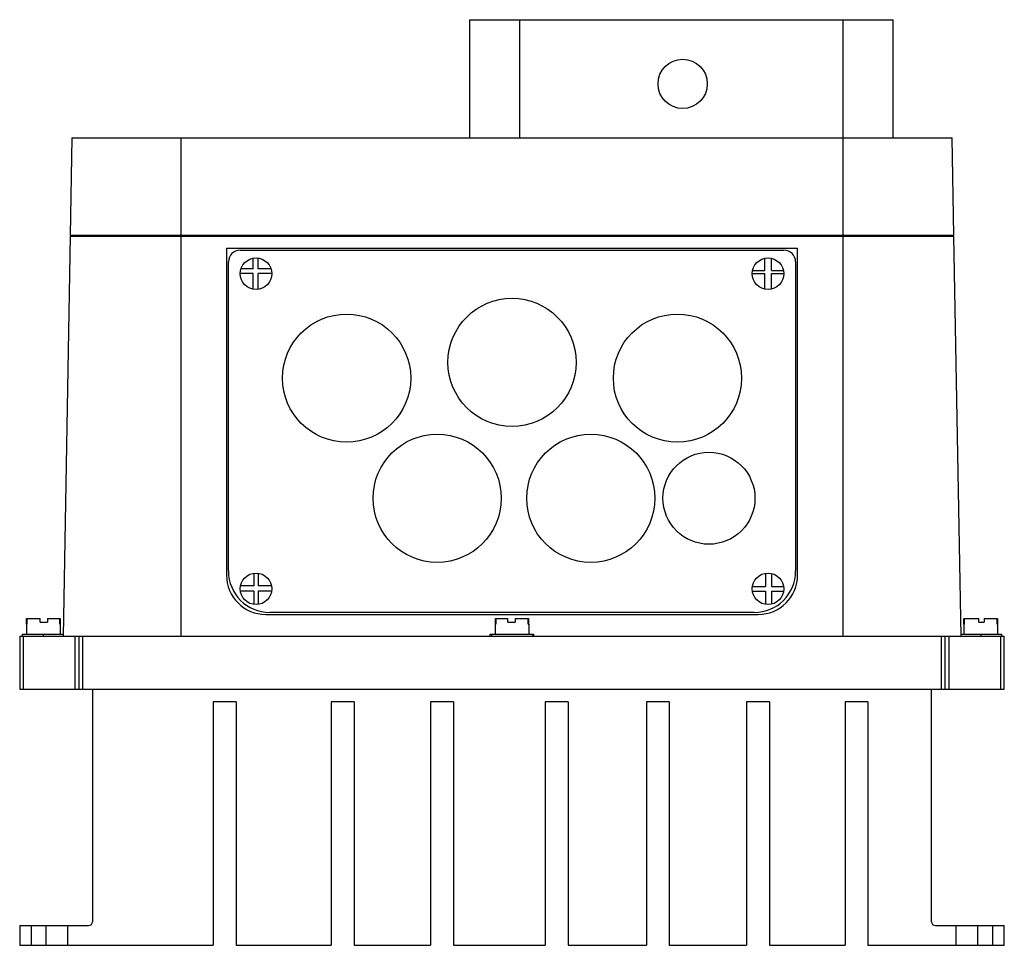
# Model space of a CAD drawing. Units: millimetres. Extents: x 35 to 285, y 101 to 336.
import ezdxf

# ---------------------------------------------------------------- set-up
doc = ezdxf.new("R2010")
doc.units = ezdxf.units.MM
doc.header["$LTSCALE"] = 28.694125
doc.layers.get('0').update_dxf_attribs({"linetype": 'CONTINUOUS'})

msp = doc.modelspace()

# ---------------------------------------------------------------- linework, layer by layer
at = {"color": 7, "linetype": 'CONTINUOUS'}
for p, q in [((148.88, 336.25), (148.88, 306.25)), ((148.88, 336.25), (256.44, 336.25)), ((161.66, 306.25), (161.66, 336.25)), ((243.66, 336.25), (243.66, 306.25)), ((256.44, 306.25), (256.44, 336.25)), ((47.89, 306.25), (47.46, 281.55)), ((47.89, 306.25), (271.44, 306.25)), ((75.67, 179.75), (75.67, 306.25)), ((243.67, 306.25), (243.67, 179.75)), ((271.87, 281.55), (271.44, 306.25)), ((47.44, 281.25), (45.67, 179.75)), ((47.44, 281.25), (271.89, 281.25)), ((47.46, 281.55), (271.87, 281.55)), ((50.44, 281.55), (50.44, 281.25)), ((268.89, 281.25), (268.89, 281.55)), ((269.42, 281.25), (269.42, 281.55)), ((273.67, 179.75), (271.89, 281.25)), ((87.17, 278.25), (87.17, 195.25)), ((87.17, 278.25), (232.17, 278.25)), ((90.67, 277.75), (228.67, 277.75)), ((232.17, 195.25), (232.17, 278.25)), ((93.97, 272.98), (93.97, 275.69)), ((95.2, 272.98), (95.2, 275.71)), ((223.87, 272.55), (223.87, 275.67)), ((225.57, 272.55), (225.57, 275.65)), ((87.67, 196.25), (87.67, 274.75)), ((93.97, 272.98), (90.86, 272.98)), ((98.47, 272.98), (95.2, 272.98)), ((220.75, 272.55), (223.87, 272.55)), ((225.57, 272.55), (228.58, 272.55)), ((231.67, 274.75), (231.67, 196.25)), ((93.97, 271.77), (90.67, 271.77)), ((93.97, 267.81), (93.97, 271.77)), ((95.2, 267.79), (95.2, 271.77)), ((98.67, 271.77), (95.2, 271.77)), ((220.67, 271.77), (223.87, 271.77)), ((223.87, 267.83), (223.87, 271.77)), ((225.57, 271.77), (228.67, 271.77)), ((225.57, 267.85), (225.57, 271.77)), ((94.09, 195.71), (94.09, 192.48)), ((95.2, 195.71), (95.2, 192.48)), ((224.06, 195.7), (224.06, 192.35)), ((225.57, 195.65), (225.57, 192.35)), ((94.09, 191.14), (90.71, 191.14)), ((94.09, 192.48), (90.73, 192.48)), ((94.09, 191.14), (94.09, 187.79)), ((98.6, 192.48), (95.2, 192.48)), ((95.2, 191.14), (95.2, 187.79)), ((98.62, 191.14), (95.2, 191.14)), ((220.71, 192.35), (224.06, 192.35)), ((220.71, 191.14), (224.06, 191.14)), ((224.06, 191.14), (224.06, 187.8)), ((225.57, 192.35), (228.62, 192.35)), ((225.57, 191.14), (228.62, 191.14)), ((225.57, 191.14), (225.57, 187.85)), ((97.16, 185.25), (222.17, 185.25)), ((221.17, 185.75), (98.17, 185.75)), ((36.42, 182.75), (36.42, 180.25)), ((36.42, 182.75), (36.49, 182.75)), ((36.43, 182.75), (36.43, 184.25)), ((36.43, 184.25), (39.85, 184.25)), ((36.49, 184.25), (36.49, 182.75)), ((39.85, 183.25), (39.85, 184.25)), ((39.85, 183.25), (41.69, 183.25)), ((41.69, 184.25), (41.69, 183.25)), ((41.69, 184.25), (44.9, 184.25)), ((44.84, 182.75), (44.84, 184.25)), ((44.84, 182.75), (44.92, 182.75)), ((44.9, 184.25), (44.9, 182.75)), ((44.92, 182.75), (44.92, 180.25)), ((155.42, 182.75), (155.58, 182.75)), ((155.42, 182.75), (155.42, 180.25)), ((155.45, 184.25), (158.63, 184.25)), ((155.45, 182.75), (155.45, 184.25)), ((155.58, 184.25), (155.58, 182.75)), ((158.63, 183.25), (158.63, 184.25)), ((158.63, 183.25), (160.47, 183.25)), ((160.47, 184.25), (163.88, 184.25)), ((160.47, 184.25), (160.47, 183.25)), ((163.75, 182.75), (163.75, 184.25)), ((163.75, 182.75), (163.92, 182.75)), ((163.88, 184.25), (163.88, 182.75)), ((163.92, 182.75), (163.92, 180.25)), ((274.42, 182.75), (274.48, 182.75)), ((274.42, 182.75), (274.42, 180.25)), ((274.43, 182.75), (274.43, 184.25)), ((274.48, 184.25), (278.17, 184.25)), ((274.48, 184.25), (274.48, 182.75)), ((278.17, 183.25), (278.17, 184.25)), ((278.17, 183.25), (279.53, 183.25)), ((279.53, 184.25), (282.85, 184.25)), ((279.53, 184.25), (279.53, 183.25)), ((282.85, 182.75), (282.85, 184.25)), ((282.85, 182.75), (282.92, 182.75)), ((282.9, 184.25), (282.9, 182.75)), ((282.92, 182.75), (282.92, 180.25)), ((35.42, 179.75), (35.42, 180.25)), ((35.42, 180.25), (45.67, 180.25)), ((40.67, 179.75), (40.67, 180.25)), ((154.15, 180.25), (165.18, 180.25)), ((154.15, 179.75), (154.15, 180.25)), ((154.42, 180.25), (154.42, 179.75)), ((164.92, 179.75), (164.92, 180.25)), ((165.18, 179.75), (165.18, 180.25)), ((273.66, 180.25), (283.92, 180.25)), ((278.67, 180.25), (278.67, 179.75)), ((283.92, 180.25), (283.92, 179.75)), ((34.67, 179.75), (34.67, 166.25)), ((34.67, 179.75), (284.67, 179.75)), ((35.67, 166.25), (35.67, 179.75)), ((48.67, 179.75), (48.67, 166.25)), ((49.67, 179.75), (49.67, 166.25)), ((50.67, 166.25), (50.67, 179.75)), ((268.67, 179.75), (268.67, 166.25)), ((269.67, 166.25), (269.67, 179.75)), ((270.67, 166.25), (270.67, 179.75)), ((283.67, 179.75), (283.67, 166.25)), ((284.67, 166.25), (284.67, 179.75)), ((34.67, 166.25), (284.67, 166.25)), ((53.17, 166.25), (53.17, 107.25)), ((266.17, 107.25), (266.17, 166.25)), ((83.77, 163.09), (83.77, 101.25)), ((89.59, 163.09), (83.77, 163.09)), ((89.59, 163.09), (89.59, 101.25)), ((119.56, 163.09), (113.74, 163.09)), ((113.74, 163.09), (113.74, 101.25)), ((119.56, 163.09), (119.56, 101.25)), ((144.82, 163.09), (138.99, 163.09)), ((138.99, 163.09), (138.99, 101.25)), ((144.82, 163.09), (144.82, 101.25)), ((173.93, 163.09), (168.1, 163.09)), ((168.1, 163.09), (168.1, 101.25)), ((173.93, 163.09), (173.93, 101.25)), ((199.61, 163.09), (193.79, 163.09)), ((193.79, 163.09), (193.79, 101.25)), ((199.61, 163.09), (199.61, 101.25)), ((225.04, 163.09), (219.22, 163.09)), ((219.22, 163.09), (219.22, 101.25)), ((225.04, 163.09), (225.04, 101.25)), ((250.05, 163.09), (244.23, 163.09)), ((244.23, 163.09), (244.23, 101.25)), ((250.05, 163.09), (250.05, 101.25)), ((34.67, 106.25), (34.67, 101.25)), ((34.67, 106.25), (52.17, 106.25)), ((37.67, 101.25), (37.67, 106.25)), ((41.42, 101.25), (41.42, 106.25)), ((46.92, 101.25), (46.92, 106.25)), ((267.17, 106.25), (284.67, 106.25)), ((272.42, 101.25), (272.42, 106.25)), ((277.92, 101.25), (277.92, 106.25)), ((281.67, 106.25), (281.67, 101.25)), ((284.67, 101.25), (284.67, 106.25)), ((34.67, 101.25), (83.77, 101.25)), ((89.59, 101.25), (113.74, 101.25)), ((119.56, 101.25), (138.99, 101.25)), ((144.82, 101.25), (168.1, 101.25)), ((173.93, 101.25), (193.79, 101.25)), ((199.61, 101.25), (219.22, 101.25)), ((225.04, 101.25), (244.23, 101.25)), ((250.05, 101.25), (284.67, 101.25))]:
    msp.add_line(p, q, dxfattribs=at)
for centre, radius in [((203, 319.95), 6.25), ((94.67, 271.75), 4), ((224.67, 271.75), 4), ((159.67, 249.25), 16.27), ((117.67, 245.25), 16.27), ((201.67, 245.25), 16.27), ((140.67, 214.75), 16.27), ((179.67, 214.75), 16.27), ((209.67, 214.75), 11.68), ((94.67, 191.75), 4), ((224.67, 191.75), 4)]:
    msp.add_circle(centre, radius, dxfattribs=at)
for centre, radius, start, end in [((90.67, 274.75), 3, 90, 180), ((228.67, 274.75), 3, 0, 90), ((97.17, 195.25), 10, 179.9996, 269.9996), ((98.17, 196.25), 10.5, 180, 270), ((221.17, 196.25), 10.5, 270, 360), ((222.17, 195.25), 10, 270.0004, 360), ((52.17, 107.25), 1, 270, 360), ((267.17, 107.25), 1, 180, 270)]:
    msp.add_arc(centre, radius, start, end, dxfattribs=at)

doc.saveas('drawing.dxf')
